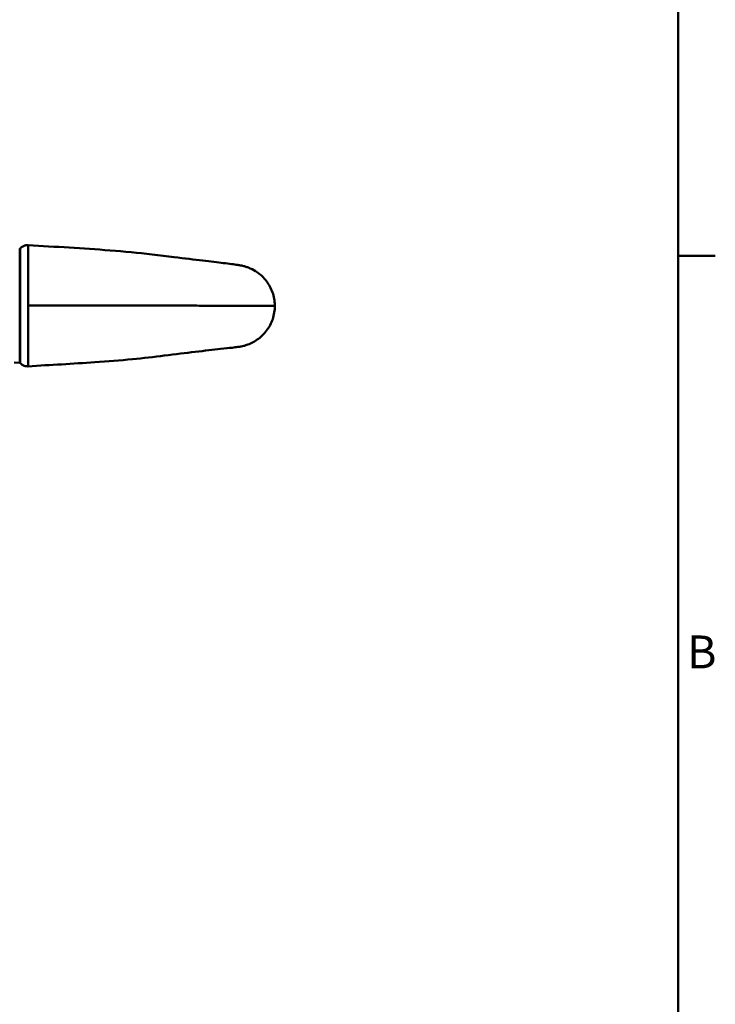
# Model space of a CAD drawing. Units: millimetres. Extents: x 0 to 2800, y 0 to 1980.
# Drawn here: x 2332 to 2756, y 1029 to 1629 of the extents above; entities that cross this region are included whole.
import ezdxf

# ---------------------------------------------------------------- set-up
doc = ezdxf.new("R2010")
doc.units = ezdxf.units.MM
doc.header["$LTSCALE"] = 6.666667
for name, color, linetype, lineweight, true_color in [('Border_0', 7, 'Continuous', 50, 0x262659), ('Border_2', 7, 'Continuous', 50, 0x262659), ('Visible Edges(ISO)', 7, 'Continuous', 50, 0x262659), ('Visible Tangent Edges(ISO)', 7, 'Continuous', 50, 0x1a1a3e)]:
    doc.layers.add(name, color=color, linetype=linetype, lineweight=lineweight, true_color=true_color)
doc.styles.add('Border_1', font='arial.ttf')

# ---------------------------------------------------------------- blocks, each defined once
blk = doc.blocks.new('Borders Default Border')
at = {"layer": 'Border_0'}
blk.add_line((410, 222.75), (413.4, 222.75), dxfattribs=at)
at = {"layer": 'Border_0', "flags": 128}
blk.add_lwpolyline([(10, 10), (10, 287), (410, 287), (410, 10), (10, 10)], dxfattribs=at)
at = {"layer": 'Border_2', "insert": (410.824, 184.125), "char_height": 3, "attachment_point": 7, "style": 'Border_1'}
blk.add_mtext('B', dxfattribs=at)

msp = doc.modelspace()

# ---------------------------------------------------------------- linework, layer by layer
at = {"layer": 'Visible Edges(ISO)'}
for p, q in [((2332.46, 1439.3), (2332.46, 1439.3)), ((2332.8, 1439.3), (2332.8, 1439.3)), ((2332.44, 1428.54), (2332.44, 1428.54)), ((2329.16, 1420.01), (2332.43, 1419.84))]:
    msp.add_line(p, q, dxfattribs=at)
for points, knots in [([(2332.43, 1489.44), (2332.48, 1489.44), (2332.53, 1489.45), (2332.63, 1489.49), (2332.68, 1489.52), (2332.74, 1489.57), (2332.76, 1489.58), (2332.77, 1489.6)], [0, 0, 0, 0, 0.01551019, 0.01551019, 0.03166556, 0.03166556, 0.038821, 0.038821, 0.038821, 0.038821]), ([(2332.77, 1489.6), (2333.2, 1490.07), (2333.72, 1490.48), (2334.84, 1491.11), (2335.47, 1491.34), (2336.59, 1491.55), (2337.09, 1491.58), (2337.57, 1491.55)], [0, 0, 0, 0, 0.1914939, 0.1914939, 0.3871818, 0.3871818, 0.5335065, 0.5335065, 0.5335065, 0.5335065]), ([(2337.57, 1491.55), (2354.21, 1490.54), (2370.86, 1489.64), (2396.01, 1487.68), (2404.65, 1486.87), (2417.58, 1485.37), (2422.08, 1484.81), (2432.76, 1483.48), (2438.8, 1482.72), (2448.7, 1481.54), (2452.95, 1481.05), (2460.24, 1480.18), (2462.93, 1479.85), (2465.91, 1479.39), (2466.55, 1479.29), (2467.97, 1478.99), (2468.37, 1478.9), (2469.38, 1478.64), (2470.02, 1478.45), (2471.39, 1477.99), (2472.12, 1477.71), (2474.3, 1476.74), (2475.77, 1475.92), (2478.71, 1473.86), (2480.17, 1472.55), (2483.17, 1469.18), (2484.6, 1466.96), (2486.72, 1462.17), (2487.41, 1459.54), (2487.74, 1456.09), (2487.78, 1455.28), (2487.78, 1454.48)], [0, 0, 0, 0, 5.00003, 5.00003, 7.569386, 7.569386, 8.969038, 8.969038, 11.066116, 11.066116, 13.010509, 13.010509, 15.248221, 15.248221, 15.926461, 15.926461, 16.144458, 16.144458, 16.397553, 16.397553, 16.649464, 16.649464, 17.154576, 17.154576, 17.738245, 17.738245, 18.51279, 18.51279, 19.309265, 19.309265, 19.551832, 19.551832, 19.551832, 19.551832]), ([(2487.78, 1454.48), (2487.78, 1451.8), (2487.34, 1449.09), (2485.65, 1444.03), (2484.39, 1441.62), (2481.22, 1437.38), (2479.27, 1435.49), (2476.06, 1433.24), (2474.95, 1432.59), (2472.76, 1431.51), (2471.67, 1431.07), (2470, 1430.51), (2469.37, 1430.33), (2468.23, 1430.04), (2467.72, 1429.94), (2466.96, 1429.79), (2466.67, 1429.74), (2465.96, 1429.62), (2465.61, 1429.57), (2464.21, 1429.38), (2463.14, 1429.25), (2459.88, 1428.87), (2457.5, 1428.6), (2450.46, 1427.82), (2445.21, 1427.25), (2433.61, 1425.87), (2427.18, 1425.06), (2414.25, 1423.5), (2407.65, 1422.73), (2393.51, 1421.34), (2385.88, 1420.78), (2364.71, 1419.29), (2351.14, 1418.55), (2337.57, 1417.72)], [0, 0, 0, 0, 0.803562, 0.803562, 1.599156, 1.599156, 2.394016, 2.394016, 2.781915, 2.781915, 3.137694, 3.137694, 3.357024, 3.357024, 3.595023, 3.595023, 3.810686, 3.810686, 4.205321, 4.205321, 5.387561, 5.387561, 6.949923, 6.949923, 9.20069, 9.20069, 11.31409, 11.31409, 13.286841, 13.286841, 15.579487, 15.579487, 19.655816, 19.655816, 19.655816, 19.655816]), ([(2332.77, 1419.67), (2332.74, 1419.71), (2332.7, 1419.74), (2332.61, 1419.8), (2332.56, 1419.82), (2332.48, 1419.83), (2332.46, 1419.83), (2332.43, 1419.84)], [0, 0, 0, 0, 0.01550979, 0.01550979, 0.03166497, 0.03166497, 0.03882385, 0.03882385, 0.03882385, 0.03882385]), ([(2337.57, 1417.72), (2336.94, 1417.69), (2336.29, 1417.75), (2335.04, 1418.08), (2334.43, 1418.36), (2333.48, 1418.99), (2333.1, 1419.31), (2332.77, 1419.67)], [0, 0, 0, 0, 0.1912791, 0.1912791, 0.3869044, 0.3869044, 0.5335026, 0.5335026, 0.5335026, 0.5335026])]:
    msp.add_open_spline(points, degree=3, knots=knots, dxfattribs=at)
for points in [[(2332.43, 1489.44), (2332.43, 1489.44), (2332.43, 1489.44), (2332.43, 1489.44)], [(2332.77, 1489.6), (2332.77, 1489.6), (2332.77, 1489.6), (2332.77, 1489.6)], [(2337.57, 1491.55), (2337.57, 1491.55), (2337.57, 1491.55), (2337.57, 1491.55)], [(2332.77, 1419.67), (2332.77, 1419.67), (2332.77, 1419.67), (2332.77, 1419.67)], [(2337.57, 1417.72), (2337.57, 1417.72), (2337.57, 1417.72), (2337.57, 1417.72)]]:
    msp.add_open_spline(points, degree=3, dxfattribs=at)
at = {"layer": 'Visible Tangent Edges(ISO)'}
for p, q in [((2332.45, 1473.48), (2332.45, 1473.48)), ((2332.46, 1472.39), (2332.46, 1472.39)), ((2332.46, 1471.37), (2332.46, 1471.37)), ((2332.8, 1473.49), (2332.8, 1473.49)), ((2332.46, 1469.17), (2332.46, 1469.17)), ((2332.46, 1469.11), (2332.46, 1469.11)), ((2332.46, 1443.1), (2332.46, 1443.1))]:
    msp.add_line(p, q, dxfattribs=at)
for points, knots in [([(2332.47, 1454.72), (2332.47, 1455.84), (2332.47, 1456.96), (2332.47, 1458.07), (2332.47, 1458.57), (2332.47, 1459.07), (2332.47, 1459.57), (2332.47, 1459.89), (2332.47, 1460.21), (2332.47, 1460.54), (2332.47, 1460.95), (2332.47, 1461.35), (2332.47, 1461.76), (2332.47, 1461.84), (2332.47, 1461.91), (2332.47, 1461.98), (2332.46, 1462.32), (2332.46, 1462.65), (2332.46, 1462.99), (2332.46, 1463.45), (2332.46, 1463.9), (2332.46, 1464.36), (2332.46, 1465.5), (2332.46, 1466.62), (2332.46, 1467.72), (2332.46, 1468.12), (2332.46, 1468.52), (2332.46, 1468.92), (2332.46, 1470.03), (2332.46, 1471.11), (2332.46, 1472.18), (2332.46, 1472.53), (2332.46, 1472.87), (2332.46, 1473.22), (2332.45, 1473.58), (2332.45, 1473.94), (2332.45, 1474.29), (2332.45, 1474.98), (2332.45, 1475.65), (2332.45, 1476.3), (2332.45, 1476.59), (2332.45, 1476.87), (2332.45, 1477.15), (2332.45, 1478.13), (2332.45, 1479.06), (2332.45, 1479.95), (2332.45, 1480.18), (2332.45, 1480.41), (2332.45, 1480.63), (2332.44, 1480.96), (2332.44, 1481.28), (2332.44, 1481.6), (2332.44, 1481.8), (2332.44, 1482), (2332.44, 1482.2), (2332.44, 1482.51), (2332.44, 1482.82), (2332.44, 1483.11), (2332.44, 1483.28), (2332.44, 1483.45), (2332.44, 1483.62), (2332.44, 1484.37), (2332.44, 1485.05), (2332.44, 1485.67), (2332.44, 1485.79), (2332.44, 1485.91), (2332.44, 1486.02), (2332.44, 1486.26), (2332.44, 1486.49), (2332.44, 1486.71), (2332.44, 1486.81), (2332.44, 1486.9), (2332.44, 1487), (2332.43, 1487.21), (2332.43, 1487.41), (2332.43, 1487.6), (2332.43, 1487.68), (2332.43, 1487.75), (2332.43, 1487.82), (2332.43, 1488.25), (2332.43, 1488.6), (2332.43, 1488.85), (2332.43, 1488.89), (2332.43, 1488.93), (2332.43, 1488.96), (2332.43, 1489.2), (2332.43, 1489.35), (2332.43, 1489.41), (2332.43, 1489.42), (2332.43, 1489.42), (2332.43, 1489.43), (2332.43, 1489.44), (2332.43, 1489.44), (2332.43, 1489.44)], [0.08170325, 0.08170325, 0.08170325, 0.08170325, 0.0850867, 0.0850867, 0.0850867, 0.086607, 0.086607, 0.086607, 0.08758924, 0.08758924, 0.08758924, 0.08884053, 0.08884053, 0.08884053, 0.08905887, 0.08905887, 0.08905887, 0.09009184, 0.09009184, 0.09009184, 0.09151075, 0.09151075, 0.09151075, 0.09509691, 0.09509691, 0.09509691, 0.09641449, 0.09641449, 0.09641449, 0.10010225, 0.10010225, 0.10010225, 0.10131824, 0.10131824, 0.10131824, 0.10260356, 0.10260356, 0.10260356, 0.10510688, 0.10510688, 0.10510688, 0.10622199, 0.10622199, 0.10622199, 0.11011221, 0.11011221, 0.11011221, 0.11112573, 0.11112573, 0.11112573, 0.1126142, 0.1126142, 0.1126142, 0.11357761, 0.11357761, 0.11357761, 0.11511704, 0.11511704, 0.11511704, 0.11602948, 0.11602948, 0.11602948, 0.12012241, 0.12012241, 0.12012241, 0.12093323, 0.12093323, 0.12093323, 0.12262498, 0.12262498, 0.12262498, 0.1233851, 0.1233851, 0.1233851, 0.12512772, 0.12512772, 0.12512772, 0.12583697, 0.12583697, 0.12583697, 0.13013261, 0.13013261, 0.13013261, 0.13074072, 0.13074072, 0.13074072, 0.13513764, 0.13513764, 0.13513764, 0.13564447, 0.13564447, 0.13564447, 0.13655369, 0.13655369, 0.13655369, 0.13655369]), ([(2332.77, 1489.6), (2332.77, 1489.6), (2332.77, 1489.59), (2332.77, 1489.57), (2332.77, 1489.57), (2332.77, 1489.57), (2332.77, 1489.57), (2332.77, 1489.5), (2332.78, 1489.32), (2332.78, 1489.01), (2332.78, 1489.01), (2332.78, 1489.01), (2332.78, 1489.01), (2332.78, 1488.71), (2332.78, 1488.29), (2332.78, 1487.75), (2332.78, 1487.75), (2332.78, 1487.75), (2332.78, 1487.75), (2332.78, 1487.48), (2332.78, 1487.18), (2332.78, 1486.86), (2332.78, 1486.86), (2332.78, 1486.86), (2332.78, 1486.86), (2332.78, 1486.54), (2332.78, 1486.19), (2332.78, 1485.81), (2332.78, 1485.81), (2332.78, 1485.81), (2332.78, 1485.81), (2332.78, 1485.06), (2332.78, 1484.2), (2332.78, 1483.24), (2332.78, 1483.24), (2332.78, 1483.24), (2332.78, 1483.24), (2332.78, 1482.76), (2332.79, 1482.25), (2332.79, 1481.72), (2332.79, 1481.72), (2332.79, 1481.72), (2332.79, 1481.72), (2332.79, 1481.19), (2332.79, 1480.64), (2332.79, 1480.07), (2332.79, 1480.07), (2332.79, 1480.07), (2332.79, 1480.07), (2332.79, 1478.92), (2332.79, 1477.7), (2332.79, 1476.4), (2332.79, 1476.4), (2332.79, 1476.4), (2332.79, 1476.4), (2332.79, 1475.75), (2332.79, 1475.08), (2332.8, 1474.39), (2332.8, 1474.39), (2332.8, 1474.39), (2332.8, 1474.39), (2332.8, 1473.7), (2332.8, 1472.98), (2332.8, 1472.26), (2332.8, 1472.26), (2332.8, 1472.26), (2332.8, 1472.26), (2332.8, 1470.81), (2332.8, 1469.32), (2332.8, 1467.78), (2332.8, 1467.78), (2332.8, 1467.78), (2332.8, 1467.78), (2332.8, 1466.24), (2332.8, 1464.66), (2332.81, 1463.03), (2332.81, 1463.03), (2332.81, 1463.03), (2332.81, 1463.03), (2332.81, 1462.62), (2332.81, 1462.21), (2332.81, 1461.8), (2332.81, 1461.39), (2332.81, 1460.97), (2332.81, 1460.56), (2332.81, 1460.56), (2332.81, 1460.56), (2332.81, 1460.56), (2332.81, 1459.74), (2332.81, 1458.91), (2332.81, 1458.09), (2332.81, 1458.09), (2332.81, 1458.09), (2332.81, 1458.09), (2332.81, 1456.43), (2332.81, 1454.77), (2332.81, 1453.11), (2332.81, 1453.11), (2332.81, 1453.11), (2332.81, 1453.11), (2332.81, 1452.27), (2332.81, 1451.44), (2332.81, 1450.6), (2332.81, 1450.6), (2332.81, 1450.6), (2332.81, 1450.6), (2332.81, 1449.77), (2332.81, 1448.94), (2332.81, 1448.12), (2332.81, 1448.12), (2332.81, 1448.12), (2332.81, 1448.12), (2332.81, 1446.48), (2332.8, 1444.87), (2332.8, 1443.3), (2332.8, 1443.3), (2332.8, 1443.3), (2332.8, 1443.3), (2332.8, 1442.52), (2332.8, 1441.74), (2332.8, 1440.97), (2332.8, 1440.97), (2332.8, 1440.97), (2332.8, 1440.97), (2332.8, 1440.58), (2332.8, 1440.2), (2332.8, 1439.82), (2332.8, 1439.44), (2332.8, 1439.06), (2332.8, 1438.69), (2332.8, 1438.69), (2332.8, 1438.69), (2332.8, 1438.69), (2332.8, 1437.19), (2332.8, 1435.77), (2332.79, 1434.42), (2332.79, 1434.42), (2332.79, 1434.42), (2332.79, 1434.42), (2332.79, 1433.06), (2332.79, 1431.78), (2332.79, 1430.56), (2332.79, 1430.56), (2332.79, 1430.56), (2332.79, 1430.56), (2332.79, 1429.95), (2332.79, 1429.36), (2332.79, 1428.8), (2332.79, 1428.8), (2332.79, 1428.8), (2332.79, 1428.8), (2332.79, 1428.23), (2332.79, 1427.7), (2332.79, 1427.18), (2332.79, 1427.18), (2332.79, 1427.18), (2332.79, 1427.18), (2332.78, 1426.15), (2332.78, 1425.22), (2332.78, 1424.38), (2332.78, 1424.38), (2332.78, 1424.38), (2332.78, 1424.38), (2332.78, 1423.97), (2332.78, 1423.57), (2332.78, 1423.2), (2332.78, 1423.2), (2332.78, 1423.2), (2332.78, 1423.2), (2332.78, 1422.84), (2332.78, 1422.5), (2332.78, 1422.18), (2332.78, 1422.18), (2332.78, 1422.18), (2332.78, 1422.18), (2332.78, 1421.56), (2332.78, 1421.06), (2332.78, 1420.66), (2332.78, 1420.66), (2332.78, 1420.66), (2332.78, 1420.66), (2332.78, 1420.47), (2332.78, 1420.3), (2332.78, 1420.16), (2332.78, 1420.16), (2332.78, 1420.16), (2332.78, 1420.16), (2332.78, 1420.02), (2332.78, 1419.91), (2332.77, 1419.83), (2332.77, 1419.83), (2332.77, 1419.83), (2332.77, 1419.83), (2332.77, 1419.73), (2332.77, 1419.67), (2332.77, 1419.67)], [0.0234961, 0.0234961, 0.0234961, 0.0234961, 0.0249035, 0.0249035, 0.0249035, 0.0249038, 0.0249038, 0.0249038, 0.0298842, 0.0298842, 0.0298842, 0.0298846, 0.0298846, 0.0298846, 0.0348649, 0.0348649, 0.0348649, 0.0348654, 0.0348654, 0.0348654, 0.0373553, 0.0373553, 0.0373553, 0.0373558, 0.0373558, 0.0373558, 0.0398457, 0.0398457, 0.0398457, 0.0398462, 0.0398462, 0.0398462, 0.0448264, 0.0448264, 0.0448264, 0.0448269, 0.0448269, 0.0448269, 0.0473167, 0.0473167, 0.0473167, 0.0473173, 0.0473173, 0.0473173, 0.0498071, 0.0498071, 0.0498071, 0.0498076, 0.0498076, 0.0498076, 0.0547878, 0.0547878, 0.0547878, 0.0547883, 0.0547883, 0.0547883, 0.0572781, 0.0572781, 0.0572781, 0.0572786, 0.0572786, 0.0572786, 0.0597685, 0.0597685, 0.0597685, 0.0597689, 0.0597689, 0.0597689, 0.0647492, 0.0647492, 0.0647492, 0.0647495, 0.0647495, 0.0647495, 0.0697299, 0.0697299, 0.0697299, 0.0697301, 0.0697301, 0.0697301, 0.0709752, 0.0709752, 0.0709752, 0.0722202, 0.0722202, 0.0722202, 0.0722203, 0.0722203, 0.0722203, 0.0747106, 0.0747106, 0.0747106, 0.0747107, 0.0747107, 0.0747107, 0.0796912, 0.0796912, 0.0796912, 0.0796913, 0.0796913, 0.0796913, 0.0821815, 0.0821815, 0.0821815, 0.0821817, 0.0821817, 0.0821817, 0.0846718, 0.0846718, 0.0846718, 0.084672, 0.084672, 0.084672, 0.0896524, 0.0896524, 0.0896524, 0.0896527, 0.0896527, 0.0896527, 0.0921427, 0.0921427, 0.0921427, 0.0921431, 0.0921431, 0.0921431, 0.0933878, 0.0933878, 0.0933878, 0.094633, 0.094633, 0.094633, 0.0946334, 0.0946334, 0.0946334, 0.0996136, 0.0996136, 0.0996136, 0.0996141, 0.0996141, 0.0996141, 0.1045943, 0.1045943, 0.1045943, 0.1045948, 0.1045948, 0.1045948, 0.1070846, 0.1070846, 0.1070846, 0.1070852, 0.1070852, 0.1070852, 0.109575, 0.109575, 0.109575, 0.1095756, 0.1095756, 0.1095756, 0.1145557, 0.1145557, 0.1145557, 0.1145563, 0.1145563, 0.1145563, 0.1170461, 0.1170461, 0.1170461, 0.1170466, 0.1170466, 0.1170466, 0.1195364, 0.1195364, 0.1195364, 0.119537, 0.119537, 0.119537, 0.1245173, 0.1245173, 0.1245173, 0.1245177, 0.1245177, 0.1245177, 0.1270076, 0.1270076, 0.1270076, 0.127008, 0.127008, 0.127008, 0.129498, 0.129498, 0.129498, 0.1294984, 0.1294984, 0.1294984, 0.1328054, 0.1328054, 0.1328054, 0.1328054]), ([(2337.57, 1491.55), (2337.57, 1491.55), (2337.57, 1491.55), (2337.57, 1491.54), (2337.57, 1491.54), (2337.57, 1491.54), (2337.57, 1491.54), (2337.57, 1491.49), (2337.57, 1491.34), (2337.57, 1491.07), (2337.57, 1491.06), (2337.57, 1491.05), (2337.57, 1491.04), (2337.58, 1490.76), (2337.58, 1490.36), (2337.58, 1489.85), (2337.58, 1489.84), (2337.58, 1489.84), (2337.58, 1489.83), (2337.58, 1489.57), (2337.58, 1489.28), (2337.58, 1488.96), (2337.58, 1488.96), (2337.58, 1488.95), (2337.58, 1488.95), (2337.58, 1488.63), (2337.58, 1488.29), (2337.58, 1487.93), (2337.58, 1487.91), (2337.58, 1487.9), (2337.58, 1487.88), (2337.58, 1487.15), (2337.58, 1486.31), (2337.58, 1485.38), (2337.58, 1485.33), (2337.58, 1485.29), (2337.58, 1485.24), (2337.58, 1484.81), (2337.58, 1484.35), (2337.59, 1483.87), (2337.59, 1483.8), (2337.59, 1483.74), (2337.59, 1483.67), (2337.59, 1483.2), (2337.59, 1482.71), (2337.59, 1482.2), (2337.59, 1482.12), (2337.59, 1482.04), (2337.59, 1481.95), (2337.59, 1480.87), (2337.59, 1479.73), (2337.59, 1478.51), (2337.59, 1478.38), (2337.59, 1478.25), (2337.59, 1478.12), (2337.59, 1477.44), (2337.59, 1476.74), (2337.6, 1476.01), (2337.6, 1475.65), (2337.6, 1475.28), (2337.6, 1474.91), (2337.6, 1474.72), (2337.6, 1474.53), (2337.6, 1474.34), (2337.6, 1474.15), (2337.6, 1473.97), (2337.6, 1473.78), (2337.6, 1472.48), (2337.6, 1471.15), (2337.6, 1469.78), (2337.6, 1469.54), (2337.6, 1469.3), (2337.6, 1469.06), (2337.6, 1467.72), (2337.6, 1466.35), (2337.61, 1464.94), (2337.61, 1464.64), (2337.61, 1464.34), (2337.61, 1464.04), (2337.61, 1463.51), (2337.61, 1462.96), (2337.61, 1462.42), (2337.61, 1462.09), (2337.61, 1461.76), (2337.61, 1461.43), (2337.61, 1460.91), (2337.61, 1460.39), (2337.61, 1459.87), (2337.61, 1459.51), (2337.61, 1459.16), (2337.61, 1458.81), (2337.61, 1457.45), (2337.61, 1456.09), (2337.61, 1454.73)], [0.02480501, 0.02480501, 0.02480501, 0.02480501, 0.02543479, 0.02543479, 0.02543479, 0.02574997, 0.02574997, 0.02574997, 0.03072312, 0.03072312, 0.03072312, 0.03089997, 0.03089997, 0.03089997, 0.03601238, 0.03601238, 0.03601238, 0.03604996, 0.03604996, 0.03604996, 0.03862496, 0.03862496, 0.03862496, 0.03865674, 0.03865674, 0.03865674, 0.04119995, 0.04119995, 0.04119995, 0.04130179, 0.04130179, 0.04130179, 0.04634995, 0.04634995, 0.04634995, 0.04659014, 0.04659014, 0.04659014, 0.04892495, 0.04892495, 0.04892495, 0.04923442, 0.04923442, 0.04923442, 0.05149994, 0.05149994, 0.05149994, 0.05187795, 0.05187795, 0.05187795, 0.05664994, 0.05664994, 0.05664994, 0.05716629, 0.05716629, 0.05716629, 0.05981051, 0.05981051, 0.05981051, 0.06113245, 0.06113245, 0.06113245, 0.06179993, 0.06179993, 0.06179993, 0.06245393, 0.06245393, 0.06245393, 0.06694993, 0.06694993, 0.06694993, 0.06774017, 0.06774017, 0.06774017, 0.07209992, 0.07209992, 0.07209992, 0.07302621, 0.07302621, 0.07302621, 0.07467492, 0.07467492, 0.07467492, 0.07566961, 0.07566961, 0.07566961, 0.07724992, 0.07724992, 0.07724992, 0.07831277, 0.07831277, 0.07831277, 0.08239991, 0.08239991, 0.08239991, 0.08239991]), ([(2332.43, 1419.84), (2332.43, 1419.84), (2332.43, 1419.84), (2332.43, 1419.86), (2332.43, 1419.9), (2332.43, 1419.96), (2332.43, 1420.06), (2332.43, 1420.25), (2332.43, 1420.56), (2332.43, 1420.99), (2332.43, 1421.43), (2332.43, 1421.98), (2332.44, 1422.64), (2332.44, 1422.98), (2332.44, 1423.35), (2332.44, 1423.74), (2332.44, 1424.13), (2332.44, 1424.55), (2332.44, 1424.99), (2332.44, 1425.87), (2332.44, 1426.86), (2332.44, 1427.94), (2332.44, 1428.49), (2332.45, 1429.05), (2332.45, 1429.65), (2332.45, 1430.24), (2332.45, 1430.86), (2332.45, 1431.49), (2332.45, 1432.76), (2332.45, 1434.1), (2332.45, 1435.51), (2332.46, 1436.21), (2332.46, 1436.93), (2332.46, 1437.67), (2332.46, 1438.04), (2332.46, 1438.42), (2332.46, 1438.8), (2332.46, 1439.18), (2332.46, 1439.56), (2332.46, 1439.95), (2332.46, 1441.5), (2332.46, 1443.08), (2332.46, 1444.69), (2332.46, 1446.31), (2332.47, 1447.96), (2332.47, 1449.64), (2332.47, 1450.49), (2332.47, 1451.34), (2332.47, 1452.19), (2332.47, 1453.03), (2332.47, 1453.88), (2332.47, 1454.72)], [0.02670614, 0.02670614, 0.02670614, 0.02670614, 0.02808549, 0.02808549, 0.02808549, 0.03063872, 0.03063872, 0.03063872, 0.03574517, 0.03574517, 0.03574517, 0.04085163, 0.04085163, 0.04085163, 0.04340485, 0.04340485, 0.04340485, 0.04595808, 0.04595808, 0.04595808, 0.05106453, 0.05106453, 0.05106453, 0.05361776, 0.05361776, 0.05361776, 0.05617099, 0.05617099, 0.05617099, 0.06127744, 0.06127744, 0.06127744, 0.06383067, 0.06383067, 0.06383067, 0.06510728, 0.06510728, 0.06510728, 0.06638389, 0.06638389, 0.06638389, 0.07149035, 0.07149035, 0.07149035, 0.0765968, 0.0765968, 0.0765968, 0.07915003, 0.07915003, 0.07915003, 0.08170325, 0.08170325, 0.08170325, 0.08170325]), ([(2337.61, 1454.73), (2337.61, 1453.83), (2337.61, 1452.94), (2337.61, 1451.14), (2337.61, 1450.24), (2337.61, 1447.56), (2337.61, 1445.81), (2337.6, 1442.38), (2337.6, 1440.7), (2337.6, 1438.65), (2337.6, 1438.24), (2337.6, 1437.44), (2337.6, 1437.04), (2337.6, 1435.86), (2337.6, 1435.1), (2337.59, 1432.85), (2337.59, 1431.43), (2337.59, 1429.42), (2337.59, 1428.77), (2337.59, 1427.5), (2337.59, 1426.9), (2337.58, 1425.17), (2337.58, 1424.13), (2337.58, 1422.72), (2337.58, 1422.28), (2337.58, 1421.45), (2337.58, 1421.06), (2337.58, 1419.99), (2337.58, 1419.41), (2337.58, 1418.5), (2337.57, 1418.16), (2337.57, 1417.86), (2337.57, 1417.79), (2337.57, 1417.73), (2337.57, 1417.72), (2337.57, 1417.72)], [0.08239991, 0.08239991, 0.08239991, 0.08239991, 0.08508133, 0.08508133, 0.08776275, 0.08776275, 0.09312559, 0.09312559, 0.09848843, 0.09848843, 0.09982914, 0.09982914, 0.10116985, 0.10116985, 0.10385127, 0.10385127, 0.10921411, 0.10921411, 0.11189553, 0.11189553, 0.11457695, 0.11457695, 0.11993979, 0.11993979, 0.12262121, 0.12262121, 0.12530263, 0.12530263, 0.13066546, 0.13066546, 0.1360283, 0.1360283, 0.13870972, 0.13870972, 0.14015082, 0.14015082, 0.14015082, 0.14015082]), ([(2337.61, 1454.73), (2343.73, 1454.73), (2352.14, 1454.73), (2362.84, 1454.72), (2371.97, 1454.72), (2381.11, 1454.72), (2389.67, 1454.72), (2394.24, 1454.72), (2396.75, 1454.72), (2398.46, 1454.72), (2400.17, 1454.72), (2403.33, 1454.72), (2406.7, 1454.72), (2411.7, 1454.71), (2419.37, 1454.71), (2429.94, 1454.7), (2441.86, 1454.68), (2452.88, 1454.66), (2459.79, 1454.65), (2464.32, 1454.63), (2467.22, 1454.63), (2473.8, 1454.6), (2480.18, 1454.57), (2485.06, 1454.54), (2487.06, 1454.51), (2487.7, 1454.49), (2487.78, 1454.48), (2487.78, 1454.48)], [0.0962348, 0.0962348, 0.0962348, 0.0962348, 0.1171875, 0.125, 0.1328125, 0.1484375, 0.15625, 0.1621094, 0.1640625, 0.1648471, 0.1679688, 0.1699219, 0.1757812, 0.1796875, 0.1875, 0.203125, 0.21875, 0.234375, 0.25, 0.251612, 0.2578125, 0.265625, 0.2900391, 0.3046875, 0.3203125, 0.328125, 0.3331267, 0.3331267, 0.3331267, 0.3331267])]:
    msp.add_open_spline(points, degree=3, knots=knots, dxfattribs=at)

# ---------------------------------------------------------------- block references
at = {"xscale": 6.666666666666667, "yscale": 6.666666666666667, "zscale": 6.666666666666667}
msp.add_blockref('Borders Default Border', (0, 0), dxfattribs=at)

doc.saveas('drawing.dxf')
